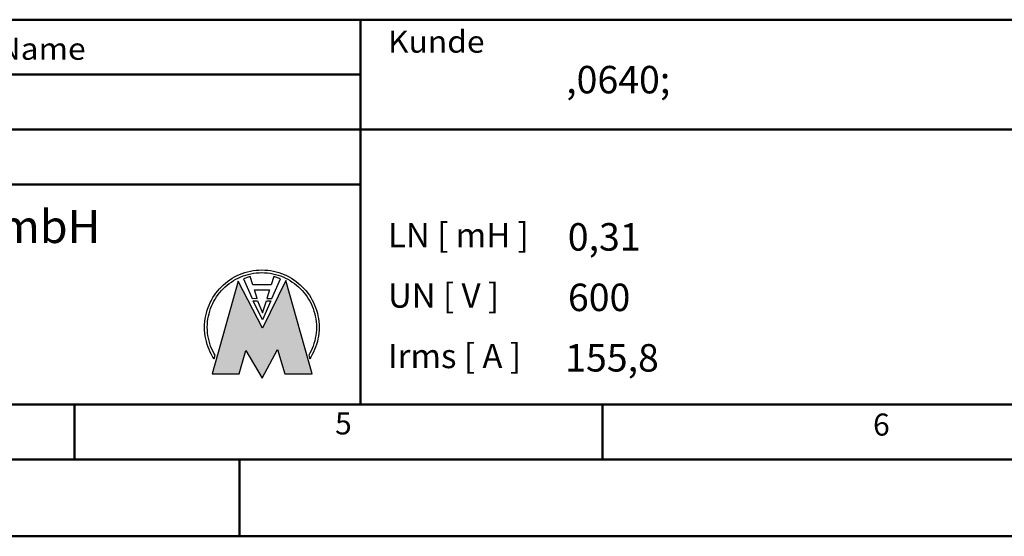
# Model space of a CAD drawing. Units: millimetres. Extents: x 0 to 1680, y 0 to 1188.
# Drawn here: x 840 to 1198, y 0 to 188 of the extents above; entities that cross this region are included whole.
import ezdxf

# ---------------------------------------------------------------- set-up
doc = ezdxf.new("R2010")
doc.units = ezdxf.units.MM
doc.header["$LTSCALE"] = 4
doc.layers.add('LOGO', color=7, linetype='Continuous', lineweight=25, true_color=0x990000)
doc.layers.add('Schraffur', color=7, linetype='Continuous', lineweight=9, true_color=0x1e1e47)
for name, color, linetype, lineweight in [('Skizziergeometrie(DIN)', 7, 'Continuous', 50), ('Symbole(DIN)', 7, 'Continuous', 25), ('Titel (ISO)', 7, 'Continuous', 25)]:
    doc.layers.add(name, color=color, linetype=linetype, lineweight=lineweight)
doc.styles.add('Aktuell-DIN', font='arial.ttf')
doc.styles.add('Textstil10', font='arial.ttf')
doc.styles.add('Textstil110', font='arial.ttf', dxfattribs={"width": 1.064})
doc.styles.add('Textstil158', font='arial.ttf')
doc.styles.add('Textstil159', font='arial.ttf')
doc.styles.add('Textstil49', font='arial.ttf', dxfattribs={"width": 1.064})

# ---------------------------------------------------------------- blocks, each defined once
blk = doc.blocks.new('Schriftfelder HVM')
at = {"layer": 'Schraffur'}
blk.add_hatch(color=7, dxfattribs=at).paths.add_polyline_path([(204.494, 2.777), (206.886, 11.217), (209.087, 6.941), (211.198, 11.261), (213.597, 2.777), (211.115, 2.777), (210.455, 4.992), (209.052, 2.373), (207.581, 4.897), (206.963, 2.777)])
at = {"layer": 'LOGO', "color": 14, "linetype": 'Continuous', "lineweight": 25, "true_color": 0x990000}
for p, q in [((206.549, 11.602), (206.775, 11.718)), ((206.775, 11.718), (207.006, 11.823)), ((207.006, 11.823), (207.241, 11.915)), ((207.101, 11.595), (207.327, 11.685)), ((207.241, 11.915), (207.484, 11.999)), ((207.327, 11.685), (207.557, 11.763)), ((207.484, 11.999), (207.731, 12.07)), ((207.557, 11.763), (207.793, 11.83)), ((207.731, 12.07), (207.983, 12.127)), ((207.793, 11.83), (208.033, 11.885)), ((207.983, 12.127), (208.237, 12.175)), ((208.033, 11.885), (208.275, 11.93)), ((208.237, 12.175), (208.498, 12.208)), ((208.275, 11.93), (208.522, 11.961)), ((208.498, 12.208), (208.762, 12.227)), ((208.522, 11.961), (208.774, 11.98)), ((208.762, 12.227), (209.028, 12.234)), ((208.774, 11.98), (209.028, 11.987)), ((209.028, 12.234), (209.295, 12.227)), ((209.028, 11.987), (209.283, 11.98)), ((209.283, 11.98), (209.535, 11.961)), ((209.295, 12.227), (209.559, 12.208)), ((209.535, 11.961), (209.782, 11.93)), ((209.559, 12.208), (209.82, 12.175)), ((209.782, 11.93), (210.024, 11.885)), ((209.82, 12.175), (210.074, 12.127)), ((210.024, 11.885), (210.264, 11.83)), ((210.074, 12.127), (210.326, 12.07)), ((210.264, 11.83), (210.5, 11.763)), ((210.326, 12.07), (210.573, 11.999)), ((210.5, 11.763), (210.73, 11.685)), ((210.573, 11.999), (210.816, 11.915)), ((210.73, 11.685), (210.956, 11.595)), ((210.816, 11.915), (211.051, 11.823)), ((211.051, 11.823), (211.282, 11.718)), ((211.282, 11.718), (211.508, 11.602)), ((206.886, 11.217), (204.494, 2.777)), ((205.349, 10.701), (205.53, 10.874)), ((205.53, 10.874), (205.72, 11.038)), ((205.696, 10.691), (205.877, 10.848)), ((205.72, 11.038), (205.917, 11.193)), ((205.877, 10.848), (206.065, 10.996)), ((205.917, 11.193), (206.122, 11.34)), ((206.065, 10.996), (206.26, 11.136)), ((206.122, 11.34), (206.333, 11.476)), ((206.26, 11.136), (206.459, 11.264)), ((206.333, 11.476), (206.549, 11.602)), ((206.459, 11.264), (206.668, 11.385)), ((206.668, 11.385), (206.882, 11.495)), ((206.882, 11.495), (207.101, 11.595)), ((209.087, 6.941), (206.886, 11.217)), ((207.973, 11.628), (207.355, 11.416)), ((207.355, 11.416), (208.147, 9.65)), ((208.216, 10.87), (207.973, 11.628)), ((209.868, 10.87), (208.216, 10.87)), ((211.198, 11.261), (209.087, 6.941)), ((210.115, 11.628), (209.868, 10.87)), ((209.939, 9.65), (210.733, 11.416)), ((210.733, 11.416), (210.115, 11.628)), ((210.956, 11.595), (211.175, 11.495)), ((211.175, 11.495), (211.389, 11.385)), ((213.597, 2.777), (211.198, 11.261)), ((211.389, 11.385), (211.598, 11.264)), ((211.508, 11.602), (211.724, 11.476)), ((211.598, 11.264), (211.797, 11.136)), ((211.724, 11.476), (211.935, 11.34)), ((211.797, 11.136), (211.992, 10.996)), ((211.935, 11.34), (212.14, 11.193)), ((211.992, 10.996), (212.18, 10.848)), ((212.14, 11.193), (212.337, 11.038)), ((212.18, 10.848), (212.361, 10.691)), ((212.337, 11.038), (212.527, 10.874)), ((212.527, 10.874), (212.708, 10.701)), ((204.574, 9.715), (204.71, 9.926)), ((204.71, 9.926), (204.855, 10.133)), ((204.855, 10.133), (205.012, 10.33)), ((204.914, 9.791), (205.054, 9.986)), ((205.012, 10.33), (205.176, 10.518)), ((205.054, 9.986), (205.202, 10.173)), ((205.176, 10.518), (205.349, 10.701)), ((205.202, 10.173), (205.359, 10.354)), ((205.359, 10.354), (205.523, 10.527)), ((205.523, 10.527), (205.696, 10.691)), ((208.589, 9.65), (208.356, 10.432)), ((208.356, 10.432), (209.732, 10.432)), ((209.732, 10.432), (209.492, 9.65)), ((212.361, 10.691), (212.534, 10.527)), ((212.534, 10.527), (212.698, 10.354)), ((212.698, 10.354), (212.855, 10.173)), ((212.708, 10.701), (212.881, 10.518)), ((212.855, 10.173), (213.003, 9.986)), ((212.881, 10.518), (213.045, 10.33)), ((213.003, 9.986), (213.143, 9.791)), ((213.045, 10.33), (213.202, 10.133)), ((213.202, 10.133), (213.347, 9.926)), ((213.347, 9.926), (213.483, 9.715)), ((204.135, 8.804), (204.227, 9.04)), ((204.227, 9.04), (204.332, 9.272)), ((204.332, 9.272), (204.448, 9.496)), ((204.448, 9.496), (204.574, 9.715)), ((204.456, 8.947), (204.555, 9.166)), ((204.555, 9.166), (204.665, 9.382)), ((204.665, 9.382), (204.786, 9.589)), ((204.786, 9.589), (204.914, 9.791)), ((208.147, 9.65), (208.496, 9.655)), ((208.244, 9.413), (208.646, 9.42)), ((209.086, 7.694), (208.244, 9.413)), ((208.496, 9.655), (208.589, 9.65)), ((208.646, 9.42), (209.078, 8.324)), ((209.078, 8.324), (209.461, 9.425)), ((209.848, 9.425), (209.086, 7.694)), ((209.461, 9.425), (209.848, 9.425)), ((209.492, 9.65), (209.939, 9.65)), ((213.143, 9.791), (213.271, 9.589)), ((213.271, 9.589), (213.392, 9.382)), ((213.392, 9.382), (213.502, 9.166)), ((213.483, 9.715), (213.609, 9.496)), ((213.502, 9.166), (213.601, 8.947)), ((213.609, 9.496), (213.725, 9.272)), ((213.725, 9.272), (213.83, 9.04)), ((213.83, 9.04), (213.922, 8.804)), ((203.876, 7.806), (203.923, 8.063)), ((203.923, 8.063), (203.98, 8.315)), ((203.98, 8.315), (204.051, 8.562)), ((204.051, 8.562), (204.135, 8.804)), ((204.166, 8.015), (204.22, 8.255)), ((204.22, 8.255), (204.287, 8.491)), ((204.287, 8.491), (204.365, 8.721)), ((204.365, 8.721), (204.456, 8.947)), ((213.601, 8.947), (213.692, 8.721)), ((213.692, 8.721), (213.77, 8.491)), ((213.77, 8.491), (213.837, 8.255)), ((213.837, 8.255), (213.891, 8.015)), ((213.922, 8.804), (214.006, 8.562)), ((214.006, 8.562), (214.077, 8.315)), ((214.077, 8.315), (214.134, 8.063)), ((214.134, 8.063), (214.181, 7.806)), ((203.816, 7.012), (203.823, 7.281)), ((203.823, 7.281), (203.842, 7.545)), ((203.842, 7.545), (203.876, 7.806)), ((204.063, 7.015), (204.07, 7.269)), ((204.07, 7.269), (204.089, 7.521)), ((204.089, 7.521), (204.12, 7.77)), ((204.12, 7.77), (204.166, 8.015)), ((213.891, 8.015), (213.937, 7.77)), ((213.937, 7.77), (213.968, 7.521)), ((213.968, 7.521), (213.987, 7.269)), ((213.987, 7.269), (213.994, 7.015)), ((214.181, 7.806), (214.215, 7.545)), ((214.215, 7.545), (214.234, 7.281)), ((214.234, 7.281), (214.241, 7.012)), ((203.823, 6.744), (203.816, 7.012)), ((203.842, 6.48), (203.823, 6.744)), ((203.876, 6.218), (203.842, 6.48)), ((204.07, 6.76), (204.063, 7.015)), ((204.089, 6.508), (204.07, 6.76)), ((204.12, 6.259), (204.089, 6.508)), ((213.968, 6.508), (213.937, 6.259)), ((213.987, 6.76), (213.968, 6.508)), ((213.994, 7.015), (213.987, 6.76)), ((214.215, 6.48), (214.181, 6.218)), ((214.234, 6.744), (214.215, 6.48)), ((214.241, 7.012), (214.234, 6.744)), ((203.923, 5.962), (203.876, 6.218)), ((203.98, 5.71), (203.923, 5.962)), ((204.051, 5.462), (203.98, 5.71)), ((204.135, 5.22), (204.051, 5.462)), ((204.166, 6.014), (204.12, 6.259)), ((204.22, 5.774), (204.166, 6.014)), ((204.287, 5.539), (204.22, 5.774)), ((204.365, 5.308), (204.287, 5.539)), ((213.77, 5.539), (213.692, 5.308)), ((213.837, 5.774), (213.77, 5.539)), ((213.891, 6.014), (213.837, 5.774)), ((213.937, 6.259), (213.891, 6.014)), ((214.006, 5.462), (213.922, 5.22)), ((214.077, 5.71), (214.006, 5.462)), ((214.134, 5.962), (214.077, 5.71)), ((214.181, 6.218), (214.134, 5.962)), ((204.227, 4.985), (204.135, 5.22)), ((204.332, 4.752), (204.227, 4.985)), ((204.448, 4.528), (204.332, 4.752)), ((204.456, 5.082), (204.365, 5.308)), ((204.574, 4.31), (204.448, 4.528)), ((204.555, 4.861), (204.456, 5.082)), ((204.665, 4.647), (204.555, 4.861)), ((204.768, 4.468), (204.665, 4.647)), ((206.963, 2.777), (207.581, 4.897)), ((207.581, 4.897), (209.052, 2.373)), ((209.052, 2.373), (210.455, 4.992)), ((210.455, 4.992), (211.115, 2.777)), ((213.392, 4.647), (213.287, 4.466)), ((213.502, 4.861), (213.392, 4.647)), ((213.609, 4.528), (213.483, 4.31)), ((213.601, 5.082), (213.502, 4.861)), ((213.692, 5.308), (213.601, 5.082)), ((213.725, 4.752), (213.609, 4.528)), ((213.83, 4.985), (213.725, 4.752)), ((213.922, 5.22), (213.83, 4.985)), ((204.677, 4.15), (204.574, 4.31)), ((204.677, 4.15), (204.768, 4.468)), ((213.287, 4.466), (213.387, 4.161)), ((213.483, 4.31), (213.387, 4.161)), ((204.494, 2.777), (206.963, 2.777)), ((211.115, 2.777), (213.597, 2.777))]:
    blk.add_line(p, q, dxfattribs=at)
at = {"layer": 'Skizziergeometrie(DIN)'}
for p, q in [((385, 35), (0, 35)), ((218, 35), (218, 0)), ((143, 30), (218, 30)), ((143, 25), (218, 25)), ((218, 25), (335, 25)), ((143, 20), (218, 20)), ((0, 0), (385, 0))]:
    blk.add_line(p, q, dxfattribs=at)
at = {"layer": 'Titel (ISO)'}
for p, q in [((206.886, 11.217), (204.494, 2.777)), ((209.087, 6.941), (206.886, 11.217)), ((211.198, 11.261), (209.087, 6.941)), ((213.597, 2.777), (211.198, 11.261)), ((206.963, 2.777), (207.581, 4.897)), ((207.581, 4.897), (209.052, 2.373)), ((209.052, 2.373), (210.455, 4.992)), ((210.455, 4.992), (211.115, 2.777)), ((204.494, 2.777), (206.963, 2.777)), ((211.115, 2.777), (213.597, 2.777))]:
    blk.add_line(p, q, dxfattribs=at)
at = {"layer": 'Symbole(DIN)', "color": 7, "char_height": 2, "attachment_point": 4, "style": 'Aktuell-DIN'}
for s, insert in [('\\fArial|b0|i0;\\W1.06;\\H2.0000;Kunde', (220.5, 33)), ('\\fArial|b0|i0;\\W1.06;\\H2.0000;Name', (185, 32.352))]:
    blk.add_mtext(s, dxfattribs=dict(at, insert=insert))
at = {"layer": 'Symbole(DIN)', "color": 7, "insert": (144.509, 17.681), "char_height": 2.5, "width": 77.21514, "attachment_point": 1, "line_spacing_factor": 0.579704, "style": 'Aktuell-DIN'}
blk.add_mtext('{\\fArial|b1|i0|c0|p34;\\H1.2x;Hans von Mangoldt GmbH \\P\\H0.33333x;     \\H2.9286x; \\H0.34147x;\\P}Hergelsbendenstraße 18{\\H1.3165x; }\\P{\\H0.4x; \\H2.6883x; \\H0.37198x;\\P}D-52080 Aachen{\\H1.2817x; }', dxfattribs=at)
at = {"layer": 'Symbole(DIN)', "color": 7, "char_height": 2.2, "width": 13.17683, "attachment_point": 1, "style": 'Aktuell-DIN'}
for s, insert in [('\\fArial|b0|i0;\\H2.2000;LN [ mH ]', (220.5, 16.5)), ('\\fArial|b0|i0;\\H2.2000;UN [ V ]', (220.5, 11)), ('\\fArial|b0|i0;\\H2.2000;Irms [ A ]', (220.5, 5.5))]:
    blk.add_mtext(s, dxfattribs=dict(at, insert=insert))
at = {"layer": 'Symbole(DIN)', "color": 7}
for tag, p, height, style in [('FIRMA_001', (236.71, 28.296), 2.5, 'Textstil110'), ('10_GEWICHT_001', (320.356, 27.267), 2.5, 'Aktuell-DIN'), ('ERSTELLUNGSDATUM_001', (164.868, 26.373), 2.284, 'Textstil158'), ('THEMA_001', (265.836, 20.601), 2.8, 'Textstil159'), ('UL_No_001', (297.805, 20.688), 2.8, 'Textstil159'), ('Blattnummer_001', (376.95, 15.745), 2.5, 'Aktuell-DIN'), ('01_LN_001', (236.855, 13.99), 2.5, 'Aktuell-DIN'), ('FirstViewScale_001', (6.967, 9.745), 2.5, 'Aktuell-DIN'), ('02_UN_001', (236.869, 8.49), 2.5, 'Aktuell-DIN'), ('Anzahl_Blätter_001', (376.659, 5.745), 2.5, 'Aktuell-DIN'), ('03_Irms_001', (236.62, 2.99), 2.5, 'Aktuell-DIN'), ('Blattgröße_001', (12.952, 1.272), 2.489, 'Textstil10')]:
    blk.add_attdef(tag, p, '', height=height, dxfattribs=dict(at, style=style))
blk = doc.blocks.new('Ränder A3')
at = {"layer": 'Skizziergeometrie(DIN)'}
for p, q in [((215, 12), (167, 12)), ((408, 12), (215, 12)), ((215, 12), (215, 7)), ((263, 7), (263, 12)), ((18, 7), (413, 7)), ((230, 0), (230, 7)), ((230, 0), (125, 0)), ((420, 0), (230, 0))]:
    blk.add_line(p, q, dxfattribs=at)
at = {"layer": 'Symbole(DIN)', "color": 7, "char_height": 2.007, "attachment_point": 7, "style": 'Textstil49'}
for s, insert in [('5', (238.687, 8.642)), ('6', (287.623, 8.534))]:
    blk.add_mtext(s, dxfattribs=dict(at, insert=insert))

msp = doc.modelspace()

# ---------------------------------------------------------------- block references
at = {"xscale": 4, "yscale": 4, "zscale": 4}
msp.add_blockref('Ränder A3', (0, 0), dxfattribs=at)
ref = msp.add_blockref('Schriftfelder HVM', (92, 48), dxfattribs=dict(xscale=4, yscale=4, zscale=4))
ref.add_attrib('FIRMA_001', ',0640;', (1038.84, 161.18), dxfattribs={"layer": 'Symbole(DIN)', "color": 7, "height": 10, "style": 'Textstil110'})
ref.add_attrib('03_Irms_001', '155,8', (1038.48, 59.96), dxfattribs={"layer": 'Symbole(DIN)', "color": 7, "height": 10, "style": 'Aktuell-DIN'})
ref.add_attrib('02_UN_001', '600', (1039.47, 81.96), dxfattribs={"layer": 'Symbole(DIN)', "color": 7, "height": 10, "style": 'Aktuell-DIN'})
ref.add_attrib('01_LN_001', '0,31', (1039.42, 103.96), dxfattribs={"layer": 'Symbole(DIN)', "color": 7, "height": 10, "style": 'Aktuell-DIN'})

doc.saveas('drawing.dxf')
